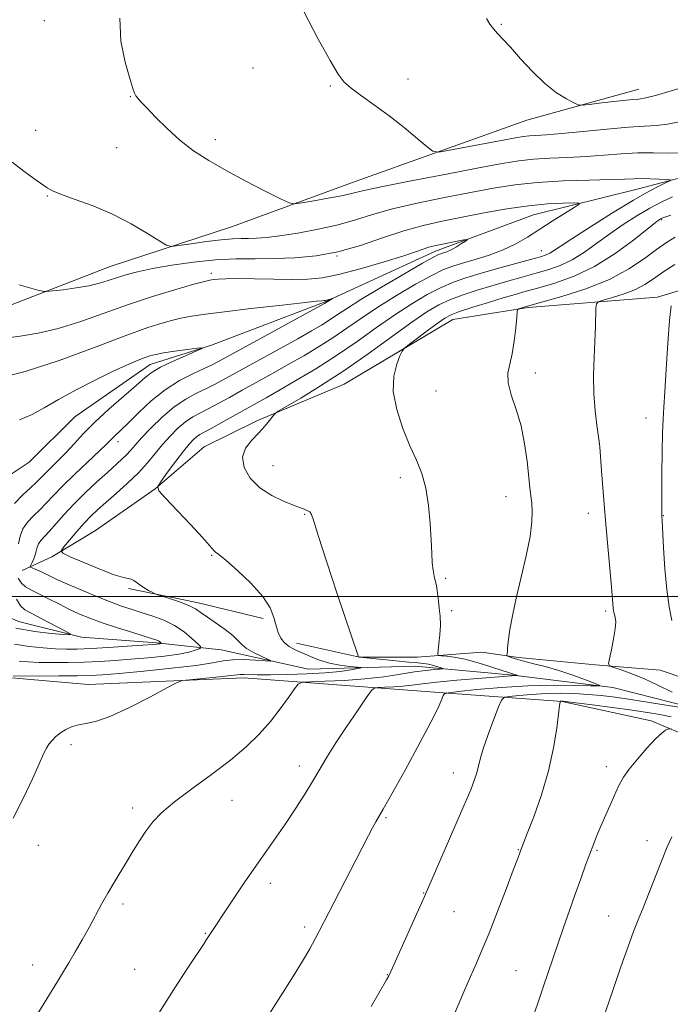
# Model space of a CAD drawing. Extents: x 2177300 to 2180200, y 349800 to 352700.
# Drawn here: x 2178512 to 2178677, y 350396 to 350646 of the extents above; entities that cross this region are included whole.
import ezdxf

# ---------------------------------------------------------------- set-up
doc = ezdxf.new("R2010")
doc.units = 0
doc.header["$MEASUREMENT"] = 0
for name, color, linetype, lineweight in [('32000', 7, 'Continuous', 0), ('DTM HARD BREAKLINE', 7, 'Continuous', 0), ('DTM SPOT ELEVATION', 2, 'Continuous', 13), ('INDEX CONTOUR', 41, 'Continuous', 13), ('INTERMEDIATE CONTOUR', 44, 'Continuous', 0)]:
    doc.layers.add(name, color=color, linetype=linetype, lineweight=lineweight)

msp = doc.modelspace()

# ---------------------------------------------------------------- linework, layer by layer
at = {"layer": '32000', "flags": 128}
msp.add_lwpolyline([(2177500, 350500), (2180000, 350500)], dxfattribs=at)
at = {"layer": 'DTM HARD BREAKLINE'}
for points in [[(2178740.84, 350631.35, 1116.78), (2178713.71, 350620.74, 1114.42), (2178699.47, 350613.22, 1112.78), (2178684.35, 350607.48, 1110.64), (2178669.23, 350603.51, 1109.18), (2178642.56, 350596.91, 1107), (2178617.65, 350587.63, 1105.49), (2178589.63, 350574.81, 1103.89), (2178560.72, 350563.77, 1102.07), (2178545.15, 350558.92, 1101.4), (2178526.01, 350545.63, 1100.69), (2178514.44, 350534.1, 1100.2), (2178502.42, 350526.13, 1099.67)], [(2178669.29, 350628.84, 1116.73), (2178640.83, 350620.91, 1115.35), (2178596.36, 350605.01, 1112.78), (2178566.12, 350593.97, 1111.22), (2178534.99, 350583.82, 1108.87), (2178504.3, 350571.9, 1107.27), (2178483.86, 350570.16, 1106.82), (2178466.1, 350576.43, 1105.8), (2178433.22, 350580.5, 1104.38), (2178399.02, 350587.24, 1102.11), (2178373.7, 350591.74, 1100.07), (2178348.38, 350596.25, 1097.93), (2178325.3, 350606.96, 1096.42), (2178315.53, 350610.98, 1094.91)], [(2178730.57, 350609.6, 1122.33), (2178719, 350601.18, 1122.91), (2178706.97, 350590.1, 1122.73), (2178695.85, 350582.57, 1121.57), (2178674.06, 350575.95, 1119.62), (2178641.17, 350573.36, 1116.2), (2178622.05, 350570.29, 1114.78), (2178594.47, 350553.92, 1113.09), (2178572.23, 350544.63, 1111.71), (2178558.88, 350538, 1111.35), (2178546.41, 350527.36, 1109.98), (2178531.28, 350516.73, 1109.35), (2178520.16, 350510.09, 1107.71), (2178512.6, 350506.55, 1105.4)], [(2178797.7, 350426.81, 1134.42), (2178801.24, 350420.58, 1134.99), (2178799.88, 350411.7, 1134.99), (2178791.43, 350406.38, 1134.46), (2178781.21, 350406.41, 1132.82), (2178749.26, 350424.7, 1129.4), (2178719.08, 350443.87, 1126.15), (2178690.68, 350460.82, 1123.26), (2178672.48, 350468.42, 1121.57), (2178649.83, 350473.36, 1120.06), (2178617.4, 350475.66, 1115.66), (2178568.97, 350479.32, 1110.51), (2178529.42, 350477.63, 1109.27), (2178508.98, 350479.46, 1108.2), (2178478.79, 350490.63, 1105.76), (2178457.48, 350498.68, 1104.2), (2178425.97, 350516.53, 1101.71), (2178406.44, 350529.01, 1100.02), (2178389.14, 350542.83, 1097.98), (2178374.94, 350547.75, 1096.65), (2178362.49, 350545.11, 1095.54)], [(2178794.56, 350417.48, 1130.51), (2178780.35, 350419.74, 1127.8), (2178761.71, 350427.78, 1125.35), (2178743.96, 350438.93, 1123.57), (2178722.21, 350453.2, 1121.89), (2178696.91, 350466.14, 1119.18), (2178684.04, 350471.5, 1117.75), (2178662.72, 350476.89, 1116.24), (2178637.4, 350480.05, 1113.89), (2178612.52, 350482.33, 1111.22), (2178585.41, 350481.5, 1108.73), (2178563.21, 350486.44, 1106.96), (2178546.77, 350488.26, 1103.76), (2178527.67, 350489.63, 1102.2), (2178511.68, 350493.67, 1100.73), (2178490.81, 350503.05, 1099.58), (2178484.6, 350508.4, 1098.87)], [(2178539.69, 350502.05, 1107.76), (2178557.01, 350498.46, 1108.38), (2178573.89, 350494.42, 1109.58)], [(2178750.63, 350443.36, 1127.75), (2178735.54, 350452.28, 1126.33), (2178719.13, 350465.2, 1125), (2178705.81, 350471.01, 1122.69), (2178688.05, 350476.83, 1120.55), (2178674.73, 350481.3, 1119.04), (2178658.29, 350482.67, 1117.75), (2178638.74, 350484.49, 1116.33), (2178629.42, 350485.85, 1115.31), (2178612.97, 350484.55, 1113.4), (2178598.31, 350484.59, 1112.02), (2178582.32, 350488.18, 1110.69)]]:
    msp.add_polyline3d(points, dxfattribs=at)
at = {"layer": 'DTM SPOT ELEVATION'}
for p in [(2178518.28, 350646.18, 1111.17), (2178634.41, 350645.24, 1116.14), (2178571.32, 350634.22, 1113.42), (2178610.71, 350631.41, 1114.63), (2178590.9, 350629.57, 1113.85), (2178540.11, 350626.88, 1111.94), (2178516.1, 350618.34, 1110.58), (2178536.68, 350613.97, 1111.31), (2178561.73, 350616.02, 1112.4), (2178519.05, 350601.69, 1109.9), (2178675.11, 350595.65, 1114.17), (2178592.62, 350586.42, 1108), (2178644.56, 350587.77, 1109.24), (2178560.67, 350582.04, 1106.39), (2178643.06, 350556.71, 1116.45), (2178617.81, 350552.13, 1115.07), (2178671.16, 350545.33, 1119.47), (2178537.01, 350539.32, 1104.54), (2178659.3, 350538.83, 1117.99), (2178576.37, 350533.24, 1112.83), (2178608.69, 350530.12, 1113.52), (2178635.56, 350525.37, 1115.34), (2178584.43, 350520.88, 1111.88), (2178656.53, 350521.08, 1117.44), (2178675.6, 350520.54, 1120.06), (2178560.81, 350510.48, 1109.88), (2178620.26, 350504.64, 1114.22), (2178621.74, 350496.39, 1114.24), (2178660.93, 350496.33, 1117.72), (2178525.04, 350462.4, 1110.4), (2178583.09, 350456.93, 1113.48), (2178661.07, 350456.75, 1121.45), (2178622.17, 350455.14, 1117.34), (2178540.69, 350446.26, 1111.6), (2178565.98, 350448.22, 1112.78), (2178605.12, 350443.83, 1116.18), (2178516.76, 350436.82, 1110.6), (2178671.42, 350438.01, 1123.43), (2178638.75, 350435.72, 1119.93), (2178658.73, 350435.53, 1122.18), (2178575.71, 350427.2, 1114.48), (2178614.62, 350424.67, 1117.94), (2178538.25, 350421.92, 1112.32), (2178622.34, 350420, 1118.86), (2178661.7, 350418.9, 1123.18), (2178559.21, 350414.43, 1113.91), (2178584.45, 350416.04, 1115.63), (2178515.33, 350406.41, 1111.44), (2178541.21, 350405.31, 1113.12), (2178605.42, 350403.97, 1117.95), (2178638.11, 350404.95, 1121.06)]:
    msp.add_point(p, dxfattribs=at)
at = {"layer": 'INDEX CONTOUR'}
for points in [[(2178510.099, 350610.269, 1110), (2178513.082, 350607.949, 1110), (2178515.611, 350606.127, 1110), (2178518.95, 350603.778, 1110), (2178520.381, 350602.952, 1110), (2178522.598, 350602.028, 1110), (2178526.131, 350600.784, 1110), (2178530.637, 350599.143, 1110), (2178535.558, 350597.066, 1110), (2178540.35, 350594.599, 1110), (2178544.522, 350592.15, 1110), (2178547.595, 350590.214, 1110), (2178549.35, 350589.163, 1110), (2178550.601, 350588.868, 1110), (2178552.423, 350589.077, 1110), (2178555.559, 350589.549, 1110), (2178559.438, 350590.098, 1110), (2178563.161, 350590.551, 1110), (2178566.043, 350590.781, 1110), (2178568.253, 350590.849, 1110), (2178570.173, 350590.866, 1110), (2178572.19, 350590.932, 1110), (2178574.711, 350591.139, 1110), (2178578.143, 350591.57, 1110), (2178582.708, 350592.282, 1110), (2178587.868, 350593.24, 1110), (2178592.896, 350594.381, 1110), (2178597.318, 350595.649, 1110), (2178601.665, 350597.008, 1110), (2178606.725, 350598.43, 1110), (2178613.007, 350599.875, 1110), (2178619.913, 350601.277, 1110), (2178626.571, 350602.554, 1110), (2178632.377, 350603.643, 1110), (2178637.801, 350604.51, 1110), (2178643.577, 350605.134, 1110), (2178650.141, 350605.512, 1110), (2178656.703, 350605.718, 1110), (2178662.166, 350605.847, 1110), (2178665.77, 350605.97, 1110), (2178668.088, 350606.068, 1110), (2178670.021, 350606.101, 1110), (2178672.245, 350606.043, 1110), (2178674.504, 350605.933, 1110), (2178676.308, 350605.827, 1110), (2178677.257, 350605.744, 1110), (2178677.298, 350605.569, 1110), (2178676.468, 350605.153, 1110), (2178674.759, 350604.332, 1110), (2178671.997, 350602.891, 1110), (2178667.963, 350600.6, 1110), (2178662.672, 350597.396, 1110), (2178657.07, 350593.887, 1110), (2178652.333, 350590.844, 1110), (2178649.327, 350588.851, 1110), (2178647.684, 350587.734, 1110), (2178646.723, 350587.133, 1110), (2178645.79, 350586.712, 1110), (2178644.337, 350586.25, 1110), (2178641.839, 350585.552, 1110), (2178633.45, 350583.229, 1110), (2178629.032, 350581.982, 1110), (2178625.377, 350580.897, 1110), (2178622.223, 350579.805, 1110), (2178619.086, 350578.457, 1110), (2178615.571, 350576.648, 1110), (2178611.634, 350574.341, 1110), (2178607.318, 350571.541, 1110), (2178602.668, 350568.288, 1110), (2178597.727, 350564.769, 1110), (2178592.539, 350561.208, 1110), (2178587.218, 350557.821, 1110), (2178582.168, 350554.796, 1110), (2178577.862, 350552.313, 1110), (2178574.595, 350550.464, 1110), (2178563.236, 350544.087, 1110), (2178560.633, 350542.643, 1110), (2178557.765, 350541.093, 1110), (2178556.96, 350540.561, 1110), (2178556.142, 350539.847, 1110), (2178555.096, 350538.707, 1110), (2178553.631, 350536.9, 1110), (2178551.672, 350534.342, 1110), (2178549.602, 350531.578, 1110), (2178547.916, 350529.306, 1110), (2178547.071, 350527.955, 1110), (2178547.335, 350526.851, 1110), (2178548.935, 350525.051, 1110), (2178555.397, 350518.23, 1110), (2178558.441, 350514.971, 1110), (2178560.261, 350512.958, 1110), (2178561.442, 350511.576, 1110), (2178561.783, 350511.284, 1110), (2178562.598, 350510.641, 1110), (2178564.361, 350509.178, 1110), (2178567.313, 350506.612, 1110), (2178570.756, 350503.361, 1110), (2178573.761, 350500.028, 1110), (2178575.631, 350497.103, 1110), (2178576.604, 350494.632, 1110), (2178577.153, 350492.558, 1110), (2178577.688, 350490.82, 1110), (2178578.364, 350489.384, 1110), (2178579.271, 350488.22, 1110), (2178580.485, 350487.282, 1110), (2178582.001, 350486.463, 1110), (2178583.801, 350485.644, 1110), (2178585.863, 350484.743, 1110), (2178588.169, 350483.848, 1110), (2178590.701, 350483.087, 1110), (2178593.376, 350482.558, 1110), (2178595.863, 350482.232, 1110), (2178598.751, 350481.952, 1110), (2178598.789, 350481.854, 1110), (2178597.91, 350481.674, 1110), (2178596.13, 350481.358, 1110), (2178593.403, 350480.968, 1110), (2178589.668, 350480.598, 1110), (2178585.007, 350480.323, 1110), (2178580.08, 350480.156, 1110), (2178575.689, 350480.092, 1110), (2178572.459, 350480.116, 1110), (2178568.924, 350480.219, 1110), (2178568.006, 350480.184, 1110), (2178565.003, 350479.825, 1110), (2178561.841, 350479.497, 1110), (2178555.135, 350478.853, 1110), (2178553.302, 350478.626, 1110), (2178551.818, 350478.099, 1110), (2178549.411, 350476.821, 1110), (2178545.227, 350474.549, 1110), (2178540.075, 350471.877, 1110), (2178535.183, 350469.604, 1110), (2178531.504, 350468.318, 1110), (2178528.887, 350467.749, 1110), (2178526.906, 350467.411, 1110), (2178525.203, 350466.91, 1110), (2178523.695, 350466.208, 1110), (2178522.367, 350465.357, 1110), (2178521.208, 350464.41, 1110), (2178520.226, 350463.425, 1110), (2178519.434, 350462.461, 1110), (2178518.794, 350461.473, 1110), (2178518.062, 350460.015, 1110), (2178516.943, 350457.537, 1110), (2178515.218, 350453.683, 1110), (2178512.976, 350448.877, 1110), (2178510.378, 350443.733, 1110)], [(2178677.507, 350573.77, 1120), (2178677.103, 350570.056, 1120), (2178676.677, 350564.303, 1120), (2178676.273, 350557.733, 1120), (2178675.928, 350551.945, 1120), (2178675.672, 350548.031, 1120), (2178675.493, 350545.053, 1120), (2178675.368, 350541.569, 1120), (2178675.278, 350536.603, 1120), (2178675.215, 350531.057, 1120), (2178675.137, 350521.316, 1120), (2178675.167, 350520.533, 1120), (2178675.19, 350520.215, 1120), (2178675.249, 350519.176, 1120), (2178675.601, 350512.385, 1120), (2178675.941, 350507.028, 1120), (2178676.409, 350501.733, 1120), (2178677.009, 350497.373, 1120), (2178677.699, 350493.889, 1120)], [(2178677.547, 350469.466, 1120), (2178674.709, 350470.038, 1120), (2178671.569, 350470.56, 1120), (2178667.614, 350471.127, 1120), (2178662.61, 350471.796, 1120), (2178657.434, 350472.467, 1120), (2178649.936, 350473.404, 1120), (2178649.709, 350473.418, 1120), (2178649.403, 350473.39, 1120), (2178649.381, 350473.37, 1120), (2178649.36, 350473.319, 1120), (2178649.313, 350473.125, 1120), (2178649.191, 350472.293, 1120), (2178648.476, 350466.542, 1120), (2178647.679, 350461.539, 1120), (2178646.397, 350455.729, 1120), (2178644.585, 350449.664, 1120), (2178642.619, 350444.084, 1120), (2178640.972, 350439.775, 1120), (2178639.268, 350435.422, 1120), (2178638.999, 350434.661, 1120), (2178638.507, 350433.33, 1120), (2178637.433, 350430.469, 1120), (2178635.628, 350425.705, 1120), (2178633.427, 350419.974, 1120), (2178631.288, 350414.539, 1120), (2178629.544, 350410.324, 1120), (2178628.057, 350406.902, 1120), (2178626.561, 350403.504, 1120), (2178624.876, 350399.59, 1120), (2178617.949, 350383.252, 1120)]]:
    msp.add_polyline3d(points, dxfattribs=at)
at = {"layer": 'INTERMEDIATE CONTOUR'}
for points in [[(2178537.44, 350646.854, 1112), (2178537.742, 350641.011, 1112), (2178538.818, 350635.647, 1112), (2178540.003, 350631.476, 1112), (2178540.777, 350628.983, 1112), (2178541.216, 350627.75, 1112), (2178541.545, 350627.132, 1112), (2178541.994, 350626.54, 1112), (2178542.816, 350625.614, 1112), (2178544.272, 350624.05, 1112), (2178546.537, 350621.667, 1112), (2178549.438, 350618.785, 1112), (2178552.716, 350615.847, 1112), (2178556.196, 350613.184, 1112), (2178560.027, 350610.692, 1112), (2178564.442, 350608.157, 1112), (2178569.477, 350605.468, 1112), (2178574.389, 350602.941, 1112), (2178578.236, 350601, 1112), (2178580.44, 350599.953, 1112), (2178581.845, 350599.669, 1112), (2178583.658, 350599.904, 1112), (2178586.722, 350600.434, 1112), (2178590.429, 350601.098, 1112), (2178593.813, 350601.758, 1112), (2178596.333, 350602.336, 1112), (2178599.155, 350603.012, 1112), (2178603.876, 350604.03, 1112), (2178611.47, 350605.532, 1112), (2178620.438, 350607.249, 1112), (2178628.663, 350608.807, 1112), (2178634.578, 350609.917, 1112), (2178638.813, 350610.618, 1112), (2178642.55, 350611.031, 1112), (2178646.727, 350611.276, 1112), (2178651.294, 350611.458, 1112), (2178655.963, 350611.684, 1112), (2178660.491, 350612.017, 1112), (2178664.845, 350612.366, 1112), (2178669.041, 350612.599, 1112), (2178673.055, 350612.633, 1112), (2178676.694, 350612.58, 1112), (2178679.725, 350612.597, 1112)], [(2178584.198, 350648.489, 1114), (2178587.724, 350641.696, 1114), (2178590.865, 350636.071, 1114), (2178592.952, 350632.581, 1114), (2178594.485, 350630.591, 1114), (2178596.259, 350629.064, 1114), (2178598.876, 350627.153, 1114), (2178602.202, 350624.773, 1114), (2178605.913, 350622.027, 1114), (2178609.66, 350619.077, 1114), (2178613.016, 350616.318, 1114), (2178615.529, 350614.202, 1114), (2178617.02, 350613.068, 1114), (2178618.395, 350612.806, 1114), (2178620.835, 350613.19, 1114), (2178637.996, 350616.421, 1114), (2178639.978, 350616.755, 1114), (2178641.523, 350616.928, 1114), (2178645.886, 350617.198, 1114), (2178649.759, 350617.52, 1114), (2178655.161, 350618.067, 1114), (2178661.198, 350618.689, 1114), (2178666.693, 350619.182, 1114), (2178670.785, 350619.418, 1114), (2178673.862, 350619.572, 1114), (2178676.628, 350619.895, 1114), (2178682.906, 350621.228, 1114)], [(2178630.638, 350646.711, 1116), (2178631.503, 350645.288, 1116), (2178632.392, 350644.086, 1116), (2178633.42, 350642.93, 1116), (2178634.783, 350641.5, 1116), (2178636.695, 350639.434, 1116), (2178639.282, 350636.535, 1116), (2178642.315, 350633.257, 1116), (2178645.473, 350630.218, 1116), (2178648.45, 350627.911, 1116), (2178650.982, 350626.334, 1116), (2178652.823, 350625.359, 1116), (2178653.91, 350624.868, 1116), (2178654.926, 350624.758, 1116), (2178656.743, 350624.936, 1116), (2178659.913, 350625.302, 1116), (2178663.707, 350625.728, 1116), (2178667.078, 350626.081, 1116), (2178669.324, 350626.296, 1116), (2178671.131, 350626.576, 1116), (2178673.53, 350627.193, 1116), (2178681.492, 350629.58, 1116)], [(2178677.868, 350601.5, 1112), (2178675.148, 350600.188, 1112), (2178672.111, 350598.563, 1112), (2178668.802, 350596.619, 1112), (2178665.357, 350594.425, 1112), (2178661.935, 350592.07, 1112), (2178658.658, 350589.661, 1112), (2178655.504, 350587.387, 1112), (2178652.416, 350585.458, 1112), (2178649.332, 350584.013, 1112), (2178646.176, 350582.918, 1112), (2178642.869, 350581.969, 1112), (2178639.357, 350580.994, 1112), (2178635.693, 350579.967, 1112), (2178631.956, 350578.893, 1112), (2178628.238, 350577.774, 1112), (2178624.682, 350576.608, 1112), (2178621.442, 350575.386, 1112), (2178618.544, 350574.038, 1112), (2178615.482, 350572.241, 1112), (2178611.621, 350569.608, 1112), (2178600.585, 350561.602, 1112), (2178594.377, 350557.268, 1112), (2178588.48, 350553.443, 1112), (2178583.425, 350550.37, 1112), (2178577.721, 350547.036, 1112), (2178576.831, 350546.401, 1112), (2178576.303, 350545.765, 1112), (2178575.506, 350544.701, 1112), (2178574.325, 350543.241, 1112), (2178572.779, 350541.536, 1112), (2178570.975, 350539.694, 1112), (2178569.39, 350537.665, 1112), (2178568.59, 350535.36, 1112), (2178569.01, 350532.751, 1112), (2178570.553, 350530.071, 1112), (2178572.991, 350527.616, 1112), (2178576.041, 350525.624, 1112), (2178579.216, 350524.108, 1112), (2178581.975, 350523.027, 1112), (2178583.9, 350522.316, 1112), (2178585.086, 350521.842, 1112), (2178585.75, 350521.452, 1112), (2178586.154, 350520.845, 1112), (2178586.724, 350519.126, 1112), (2178587.934, 350515.253, 1112), (2178590.063, 350508.691, 1112), (2178592.625, 350500.929, 1112), (2178598.067, 350484.672, 1112), (2178598.097, 350484.632, 1112), (2178598.277, 350484.577, 1112), (2178598.473, 350484.552, 1112), (2178607.552, 350483.649, 1112), (2178610.855, 350483.339, 1112), (2178613.167, 350483.139, 1112), (2178614.703, 350482.99, 1112), (2178615.907, 350482.799, 1112), (2178617.115, 350482.504, 1112), (2178618.246, 350482.168, 1112), (2178619.114, 350481.887, 1112), (2178619.549, 350481.727, 1112), (2178619.447, 350481.647, 1112), (2178618.72, 350481.58, 1112), (2178617.295, 350481.459, 1112), (2178615.156, 350481.229, 1112), (2178612.3, 350480.84, 1112), (2178608.739, 350480.271, 1112), (2178604.526, 350479.633, 1112), (2178599.73, 350479.066, 1112), (2178594.542, 350478.682, 1112), (2178589.659, 350478.458, 1112), (2178585.902, 350478.342, 1112), (2178583.804, 350478.222, 1112), (2178582.748, 350477.762, 1112), (2178581.827, 350476.565, 1112), (2178580.317, 350474.374, 1112), (2178578.216, 350471.465, 1112), (2178575.701, 350468.253, 1112), (2178572.88, 350465.059, 1112), (2178569.58, 350461.834, 1112), (2178565.558, 350458.44, 1112), (2178560.739, 350454.81, 1112), (2178555.735, 350451.188, 1112), (2178551.326, 350447.893, 1112), (2178548.09, 350445.141, 1112), (2178545.802, 350442.753, 1112), (2178544.031, 350440.443, 1112), (2178542.412, 350437.987, 1112), (2178540.835, 350435.395, 1112), (2178539.248, 350432.732, 1112), (2178535.98, 350427.356, 1112), (2178534.376, 350424.631, 1112), (2178532.833, 350421.859, 1112), (2178529.645, 350415.976, 1112), (2178527.869, 350412.813, 1112), (2178526.089, 350409.729, 1112), (2178524.487, 350407.005, 1112), (2178523.123, 350404.733, 1112), (2178521.602, 350402.254, 1112), (2178512.763, 350387.962, 1112)], [(2178511.87, 350579.161, 1108), (2178516.651, 350577.81, 1108), (2178517.89, 350577.487, 1108), (2178518.858, 350577.426, 1108), (2178520.384, 350577.572, 1108), (2178523.039, 350577.88, 1108), (2178526.355, 350578.32, 1108), (2178529.608, 350578.87, 1108), (2178532.25, 350579.506, 1108), (2178534.457, 350580.203, 1108), (2178536.581, 350580.936, 1108), (2178538.968, 350581.687, 1108), (2178541.933, 350582.465, 1108), (2178545.777, 350583.286, 1108), (2178550.66, 350584.143, 1108), (2178556.166, 350584.917, 1108), (2178561.732, 350585.469, 1108), (2178566.93, 350585.708, 1108), (2178571.875, 350585.753, 1108), (2178576.816, 350585.775, 1108), (2178581.957, 350585.947, 1108), (2178587.319, 350586.452, 1108), (2178592.875, 350587.475, 1108), (2178598.568, 350589.101, 1108), (2178604.208, 350591.023, 1108), (2178609.575, 350592.83, 1108), (2178614.544, 350594.218, 1108), (2178619.388, 350595.303, 1108), (2178624.479, 350596.301, 1108), (2178630.055, 350597.367, 1108), (2178635.805, 350598.39, 1108), (2178641.293, 350599.196, 1108), (2178646.109, 350599.659, 1108), (2178649.993, 350599.857, 1108), (2178652.72, 350599.912, 1108), (2178654.11, 350599.886, 1108), (2178654.157, 350599.586, 1108), (2178652.904, 350598.753, 1108), (2178647.339, 350595.254, 1108), (2178641.002, 350591.237, 1108), (2178638.049, 350589.52, 1108), (2178634.877, 350588.002, 1108), (2178631.313, 350586.673, 1108), (2178627.703, 350585.546, 1108), (2178624.525, 350584.635, 1108), (2178622.047, 350583.891, 1108), (2178619.706, 350582.985, 1108), (2178616.73, 350581.528, 1108), (2178612.599, 350579.259, 1108), (2178607.786, 350576.441, 1108), (2178603.016, 350573.473, 1108), (2178598.841, 350570.678, 1108), (2178595.132, 350568.088, 1108), (2178591.587, 350565.661, 1108), (2178587.954, 350563.353, 1108), (2178584.178, 350561.111, 1108), (2178580.255, 350558.878, 1108), (2178576.216, 350556.624, 1108), (2178568.538, 350552.373, 1108), (2178565.285, 350550.558, 1108), (2178562.47, 350549.001, 1108), (2178560.039, 350547.708, 1108), (2178557.923, 350546.643, 1108), (2178555.996, 350545.607, 1108), (2178554.116, 350544.354, 1108), (2178552.176, 350542.705, 1108), (2178550.211, 350540.728, 1108), (2178548.289, 350538.559, 1108), (2178546.43, 350536.3, 1108), (2178544.461, 350533.938, 1108), (2178542.161, 350531.429, 1108), (2178539.414, 350528.777, 1108), (2178536.521, 350526.181, 1108), (2178533.889, 350523.881, 1108), (2178531.805, 350522.025, 1108), (2178530.07, 350520.372, 1108), (2178528.366, 350518.584, 1108), (2178526.486, 350516.456, 1108), (2178524.662, 350514.311, 1108), (2178523.238, 350512.602, 1108), (2178522.556, 350511.617, 1108), (2178522.972, 350510.968, 1108), (2178524.842, 350510.098, 1108), (2178528.273, 350508.632, 1108), (2178532.384, 350506.927, 1108), (2178536.038, 350505.519, 1108), (2178538.378, 350504.797, 1108), (2178540.361, 350504.402, 1108), (2178540.972, 350504.075, 1108), (2178542.522, 350502.911, 1108), (2178543.623, 350502.21, 1108), (2178544.76, 350501.554, 1108), (2178545.676, 350501.051, 1108), (2178546.243, 350500.757, 1108), (2178546.851, 350500.525, 1108), (2178550.09, 350499.501, 1108), (2178552.611, 350498.648, 1108), (2178554.956, 350497.731, 1108), (2178556.681, 350496.841, 1108), (2178558.101, 350495.879, 1108), (2178559.716, 350494.7, 1108), (2178564.182, 350491.612, 1108), (2178566.167, 350490.1, 1108), (2178567.473, 350488.855, 1108), (2178568.455, 350487.803, 1108), (2178569.643, 350486.808, 1108), (2178571.39, 350485.782, 1108), (2178573.342, 350484.83, 1108), (2178574.968, 350484.102, 1108), (2178575.803, 350483.71, 1108), (2178575.646, 350483.599, 1108), (2178574.361, 350483.674, 1108), (2178571.952, 350483.834, 1108), (2178568.967, 350483.962, 1108), (2178566.093, 350483.933, 1108), (2178563.716, 350483.653, 1108), (2178561.012, 350483.156, 1108), (2178556.863, 350482.502, 1108), (2178550.617, 350481.76, 1108), (2178543.51, 350481.042, 1108), (2178537.249, 350480.458, 1108), (2178533.022, 350480.096, 1108), (2178529.935, 350479.913, 1108), (2178526.574, 350479.837, 1108), (2178521.972, 350479.805, 1108), (2178516.945, 350479.798, 1108), (2178510.356, 350479.815, 1108)], [(2178677.502, 350596.77, 1114), (2178675.916, 350596.281, 1114), (2178675.187, 350596.027, 1114), (2178674.875, 350595.878, 1114), (2178674.522, 350595.649, 1114), (2178673.593, 350594.94, 1114), (2178667.988, 350590.471, 1114), (2178663.324, 350587.04, 1114), (2178658.108, 350583.782, 1114), (2178652.873, 350581.314, 1114), (2178648.015, 350579.585, 1114), (2178643.899, 350578.383, 1114), (2178640.711, 350577.494, 1114), (2178637.935, 350576.706, 1114), (2178634.879, 350575.804, 1114), (2178631.099, 350574.653, 1114), (2178627.14, 350573.412, 1114), (2178623.798, 350572.314, 1114), (2178621.605, 350571.495, 1114), (2178620.04, 350570.679, 1114), (2178618.319, 350569.489, 1114), (2178615.906, 350567.703, 1114), (2178611.055, 350564.048, 1114), (2178609.809, 350563.064, 1114), (2178609.181, 350562.307, 1114), (2178608.633, 350561.128, 1114), (2178607.807, 350559.005, 1114), (2178607.062, 350555.928, 1114), (2178606.937, 350552.01, 1114), (2178607.806, 350547.438, 1114), (2178609.371, 350542.682, 1114), (2178611.172, 350538.285, 1114), (2178612.812, 350534.596, 1114), (2178614.174, 350531.204, 1114), (2178615.207, 350527.509, 1114), (2178615.887, 350523.118, 1114), (2178616.292, 350518.485, 1114), (2178616.528, 350514.271, 1114), (2178616.69, 350510.987, 1114), (2178616.843, 350508.533, 1114), (2178617.042, 350506.658, 1114), (2178617.322, 350505.136, 1114), (2178617.909, 350502.659, 1114), (2178618.103, 350501.496, 1114), (2178618.419, 350498.774, 1114), (2178618.636, 350497.017, 1114), (2178618.827, 350494.981, 1114), (2178618.896, 350492.706, 1114), (2178618.775, 350490.285, 1114), (2178618.545, 350488.028, 1114), (2178618.32, 350486.3, 1114), (2178618.228, 350485.354, 1114), (2178618.434, 350484.996, 1114), (2178619.116, 350484.919, 1114), (2178620.427, 350484.844, 1114), (2178622.428, 350484.603, 1114), (2178625.158, 350484.058, 1114), (2178628.532, 350483.142, 1114), (2178631.969, 350482.079, 1114), (2178638.55, 350479.913, 1114), (2178638.534, 350479.905, 1114), (2178637.912, 350479.911, 1114), (2178637.539, 350479.9, 1114), (2178636.991, 350479.861, 1114), (2178628.443, 350479.167, 1114), (2178623.046, 350478.712, 1114), (2178618.033, 350478.242, 1114), (2178614.344, 350477.82, 1114), (2178611.67, 350477.47, 1114), (2178609.386, 350477.205, 1114), (2178607.034, 350477.03, 1114), (2178604.818, 350476.929, 1114), (2178603.114, 350476.876, 1114), (2178602.117, 350476.755, 1114), (2178601.319, 350476.079, 1114), (2178600.037, 350474.266, 1114), (2178597.806, 350470.982, 1114), (2178595.039, 350466.867, 1114), (2178592.37, 350462.806, 1114), (2178590.26, 350459.448, 1114), (2178586.643, 350453.416, 1114), (2178584.446, 350449.83, 1114), (2178582.009, 350445.973, 1114), (2178579.551, 350442.237, 1114), (2178577.214, 350438.868, 1114), (2178574.83, 350435.529, 1114), (2178572.153, 350431.743, 1114), (2178569.068, 350427.251, 1114), (2178565.988, 350422.686, 1114), (2178559.806, 350413.378, 1114), (2178559.505, 350412.9, 1114), (2178558.841, 350411.874, 1114), (2178555.107, 350406.224, 1114), (2178552.229, 350401.839, 1114), (2178549.367, 350397.385, 1114), (2178546.979, 350393.517, 1114)], [(2178678.589, 350591.228, 1116), (2178676.339, 350589.883, 1116), (2178673.84, 350588.105, 1116), (2178670.753, 350585.788, 1116), (2178666.831, 350583.157, 1116), (2178661.852, 350580.516, 1116), (2178655.837, 350578.142, 1116), (2178649.783, 350576.194, 1116), (2178644.929, 350574.799, 1116), (2178640.445, 350573.535, 1116), (2178638.853, 350573.044, 1116), (2178638.582, 350572.885, 1116), (2178638.438, 350572.312, 1116), (2178638.297, 350570.835, 1116), (2178638.055, 350568.167, 1116), (2178637.678, 350564.844, 1116), (2178637.15, 350561.604, 1116), (2178636.515, 350558.98, 1116), (2178636.058, 350556.681, 1116), (2178636.121, 350554.207, 1116), (2178636.918, 350551.155, 1116), (2178638.152, 350547.502, 1116), (2178639.396, 350543.326, 1116), (2178640.314, 350538.775, 1116), (2178640.927, 350534.314, 1116), (2178641.66, 350527.666, 1116), (2178641.908, 350525.555, 1116), (2178642.112, 350523.688, 1116), (2178642.254, 350521.611, 1116), (2178642.181, 350518.922, 1116), (2178641.702, 350515.234, 1116), (2178640.711, 350510.354, 1116), (2178639.438, 350504.87, 1116), (2178638.193, 350499.571, 1116), (2178637.235, 350495.114, 1116), (2178636.579, 350491.641, 1116), (2178636.189, 350489.175, 1116), (2178636.016, 350487.671, 1116), (2178635.973, 350486.842, 1116), (2178635.965, 350486.341, 1116), (2178635.921, 350485.89, 1116), (2178635.848, 350485.48, 1116), (2178635.78, 350485.17, 1116), (2178635.759, 350484.995, 1116), (2178635.867, 350484.888, 1116), (2178636.197, 350484.757, 1116), (2178636.855, 350484.523, 1116), (2178637.998, 350484.162, 1116), (2178639.796, 350483.662, 1116), (2178642.352, 350483.008, 1116), (2178645.497, 350482.184, 1116), (2178648.995, 350481.172, 1116), (2178652.573, 350479.993, 1116), (2178655.81, 350478.835, 1116), (2178658.248, 350477.924, 1116), (2178659.461, 350477.427, 1116), (2178659.152, 350477.266, 1116), (2178657.054, 350477.304, 1116), (2178653.04, 350477.406, 1116), (2178647.537, 350477.443, 1116), (2178641.107, 350477.29, 1116), (2178634.376, 350476.877, 1116), (2178628.208, 350476.337, 1116), (2178623.53, 350475.862, 1116), (2178620.97, 350475.57, 1116), (2178619.964, 350475.3, 1116), (2178619.649, 350474.82, 1116), (2178619.27, 350473.884, 1116), (2178618.501, 350472.181, 1116), (2178617.123, 350469.393, 1116), (2178615.019, 350465.368, 1116), (2178612.485, 350460.644, 1116), (2178609.916, 350455.934, 1116), (2178607.651, 350451.835, 1116), (2178605.779, 350448.496, 1116), (2178604.33, 350445.955, 1116), (2178602.481, 350442.761, 1116), (2178601.672, 350441.286, 1116), (2178600.657, 350439.33, 1116), (2178597.453, 350433.072, 1116), (2178590.547, 350419.757, 1116), (2178588.135, 350414.992, 1116), (2178587.112, 350413.062, 1116), (2178585.709, 350410.567, 1116), (2178583.868, 350407.43, 1116), (2178581.606, 350403.711, 1116), (2178578.99, 350399.535, 1116), (2178573.822, 350391.405, 1116)], [(2178508.203, 350565.614, 1106), (2178512.109, 350566.082, 1106), (2178516.666, 350566.818, 1106), (2178521.752, 350567.998, 1106), (2178527.258, 350569.73, 1106), (2178539.363, 350574.052, 1106), (2178545.768, 350576.151, 1106), (2178551.665, 350577.945, 1106), (2178556.233, 350579.263, 1106), (2178558.928, 350580, 1106), (2178560.312, 350580.32, 1106), (2178561.224, 350580.451, 1106), (2178562.423, 350580.576, 1106), (2178564.354, 350580.686, 1106), (2178567.381, 350580.727, 1106), (2178571.671, 350580.668, 1106), (2178576.589, 350580.565, 1106), (2178581.3, 350580.497, 1106), (2178585.248, 350580.563, 1106), (2178588.986, 350580.933, 1106), (2178593.348, 350581.798, 1106), (2178598.835, 350583.248, 1106), (2178604.633, 350584.963, 1106), (2178609.597, 350586.525, 1106), (2178612.878, 350587.611, 1106), (2178616.009, 350588.687, 1106), (2178617.04, 350588.973, 1106), (2178618.171, 350589.222, 1106), (2178624.861, 350590.529, 1106), (2178625.678, 350590.675, 1106), (2178625.784, 350590.602, 1106), (2178625.271, 350590.245, 1106), (2178624.258, 350589.587, 1106), (2178622.974, 350588.788, 1106), (2178621.679, 350588.052, 1106), (2178620.583, 350587.538, 1106), (2178619.712, 350587.219, 1106), (2178619.047, 350587.022, 1106), (2178618.429, 350586.804, 1106), (2178617.154, 350586.156, 1106), (2178614.375, 350584.599, 1106), (2178609.627, 350581.869, 1106), (2178603.938, 350578.541, 1106), (2178598.713, 350575.406, 1106), (2178595.014, 350573.069, 1106), (2178592.536, 350571.406, 1106), (2178590.634, 350570.113, 1106), (2178588.689, 350568.884, 1106), (2178586.189, 350567.425, 1106), (2178582.649, 350565.441, 1106), (2178564.264, 350555.302, 1106), (2178561.705, 350553.916, 1106), (2178559.445, 350552.773, 1106), (2178556.971, 350551.589, 1106), (2178554.227, 350550.122, 1106), (2178551.272, 350548.148, 1106), (2178548.211, 350545.564, 1106), (2178545.334, 350542.76, 1106), (2178542.971, 350540.251, 1106), (2178541.341, 350538.416, 1106), (2178540.198, 350537.095, 1106), (2178539.183, 350535.99, 1106), (2178537.972, 350534.824, 1106), (2178534.287, 350531.509, 1106), (2178531.618, 350529.067, 1106), (2178528.656, 350526.27, 1106), (2178525.764, 350523.396, 1106), (2178523.245, 350520.703, 1106), (2178519.489, 350516.47, 1106), (2178517.348, 350514.176, 1106), (2178516.772, 350513.353, 1106), (2178516.439, 350512.474, 1106), (2178516.221, 350511.525, 1106), (2178515.977, 350510.532, 1106), (2178515.609, 350509.539, 1106), (2178515.191, 350508.649, 1106), (2178514.841, 350507.984, 1106), (2178514.668, 350507.613, 1106), (2178514.748, 350507.419, 1106), (2178515.15, 350507.236, 1106), (2178515.916, 350506.927, 1106), (2178516.974, 350506.48, 1106), (2178518.231, 350505.913, 1106), (2178521.471, 350504.348, 1106), (2178523.988, 350503.191, 1106), (2178527.359, 350501.725, 1106), (2178531.156, 350500.144, 1106), (2178534.806, 350498.699, 1106), (2178537.885, 350497.575, 1106), (2178540.558, 350496.684, 1106), (2178543.14, 350495.876, 1106), (2178545.866, 350495.004, 1106), (2178548.653, 350493.957, 1106), (2178551.337, 350492.632, 1106), (2178553.758, 350491.001, 1106), (2178555.759, 350489.345, 1106), (2178557.187, 350488.023, 1106), (2178557.929, 350487.283, 1106), (2178558.033, 350486.941, 1106), (2178557.588, 350486.704, 1106), (2178556.63, 350486.34, 1106), (2178554.984, 350485.864, 1106), (2178552.424, 350485.35, 1106), (2178548.843, 350484.863, 1106), (2178544.624, 350484.422, 1106), (2178540.269, 350484.038, 1106), (2178536.168, 350483.72, 1106), (2178532.251, 350483.475, 1106), (2178528.333, 350483.308, 1106), (2178524.31, 350483.224, 1106), (2178520.414, 350483.213, 1106), (2178516.953, 350483.264, 1106), (2178514.149, 350483.372, 1106), (2178511.867, 350483.564, 1106)], [(2178678.488, 350584.283, 1118), (2178675.465, 350582.316, 1118), (2178673.02, 350580.626, 1118), (2178670.836, 350579.197, 1118), (2178668.446, 350577.951, 1118), (2178665.566, 350576.836, 1118), (2178662.644, 350575.905, 1118), (2178660.31, 350575.235, 1118), (2178659.021, 350574.822, 1118), (2178658.536, 350574.317, 1118), (2178658.437, 350573.289, 1118), (2178658.28, 350568.605, 1118), (2178657.965, 350560.727, 1118), (2178657.854, 350556.072, 1118), (2178657.921, 350551.411, 1118), (2178658.233, 350547.105, 1118), (2178658.67, 350543.478, 1118), (2178659.293, 350539.307, 1118), (2178659.428, 350537.988, 1118), (2178659.854, 350531.92, 1118), (2178660.247, 350526.586, 1118), (2178660.749, 350520.304, 1118), (2178661.329, 350513.642, 1118), (2178662.359, 350502.442, 1118), (2178662.83, 350496.994, 1118), (2178662.908, 350496.448, 1118), (2178663.015, 350495.949, 1118), (2178663.166, 350495.4, 1118), (2178663.345, 350494.678, 1118), (2178663.446, 350493.552, 1118), (2178663.331, 350491.765, 1118), (2178662.922, 350489.221, 1118), (2178662.368, 350486.463, 1118), (2178661.873, 350484.194, 1118), (2178661.648, 350482.918, 1118), (2178661.925, 350482.335, 1118), (2178662.942, 350481.947, 1118), (2178664.861, 350481.333, 1118), (2178667.549, 350480.385, 1118), (2178670.798, 350479.075, 1118), (2178674.354, 350477.43, 1118), (2178677.782, 350475.703, 1118)], [(2178505.992, 350555.226, 1104), (2178513.434, 350557.082, 1104), (2178521.995, 350559.901, 1104), (2178530.733, 350563.147, 1104), (2178538.531, 350566.117, 1104), (2178544.549, 350568.263, 1104), (2178549.043, 350569.666, 1104), (2178552.543, 350570.564, 1104), (2178555.643, 350571.183, 1104), (2178559.182, 350571.706, 1104), (2178564.065, 350572.304, 1104), (2178570.749, 350573.088, 1104), (2178577.94, 350573.917, 1104), (2178583.9, 350574.59, 1104), (2178587.34, 350574.959, 1104), (2178588.781, 350575.09, 1104), (2178589.406, 350575.111, 1104), (2178589.634, 350575.14, 1104), (2178589.946, 350575.213, 1104), (2178591.455, 350575.657, 1104), (2178591.466, 350575.642, 1104), (2178589.425, 350574.415, 1104), (2178563.243, 350560.046, 1104), (2178560.939, 350558.83, 1104), (2178558.851, 350557.839, 1104), (2178556.039, 350556.553, 1104), (2178552.612, 350554.797, 1104), (2178548.951, 350552.486, 1104), (2178545.404, 350549.63, 1104), (2178542.225, 350546.651, 1104), (2178539.641, 350544.07, 1104), (2178537.804, 350542.277, 1104), (2178535.747, 350540.364, 1104), (2178534.066, 350538.682, 1104), (2178532.285, 350536.962, 1104), (2178526.047, 350531.089, 1104), (2178522.878, 350528.028, 1104), (2178520.487, 350525.582, 1104), (2178518.692, 350523.662, 1104), (2178517.124, 350522.03, 1104), (2178515.516, 350520.476, 1104), (2178514.001, 350518.886, 1104), (2178512.811, 350517.169, 1104), (2178512.099, 350515.286, 1104), (2178511.713, 350513.385, 1104)], [(2178511.943, 350544.849, 1102), (2178515.143, 350546.162, 1102), (2178518.243, 350547.894, 1102), (2178521.844, 350550.021, 1102), (2178526.322, 350552.464, 1102), (2178531.162, 350554.94, 1102), (2178535.622, 350557.112, 1102), (2178539.121, 350558.724, 1102), (2178541.713, 350559.833, 1102), (2178543.609, 350560.575, 1102), (2178545.071, 350561.083, 1102), (2178546.559, 350561.466, 1102), (2178548.582, 350561.83, 1102), (2178551.431, 350562.25, 1102), (2178554.529, 350562.67, 1102), (2178557.08, 350563.003, 1102), (2178558.416, 350563.151, 1102), (2178558.372, 350562.977, 1102), (2178556.907, 350562.329, 1102), (2178554.14, 350561.138, 1102), (2178550.799, 350559.646, 1102), (2178547.767, 350558.179, 1102), (2178545.643, 350556.928, 1102), (2178543.889, 350555.567, 1102), (2178541.685, 350553.64, 1102), (2178538.464, 350550.85, 1102), (2178534.686, 350547.544, 1102), (2178531.068, 350544.229, 1102), (2178528.158, 350541.308, 1102), (2178525.829, 350538.779, 1102), (2178523.785, 350536.538, 1102), (2178521.805, 350534.505, 1102), (2178518.437, 350531.223, 1102), (2178516.172, 350528.921, 1102), (2178514.76, 350527.591, 1102), (2178512.797, 350525.816, 1102), (2178510.653, 350523.595, 1102)], [(2178511.627, 350504.678, 1104), (2178512.493, 350503.37, 1104), (2178513.522, 350502.425, 1104), (2178514.857, 350501.646, 1104), (2178516.692, 350500.742, 1104), (2178519.129, 350499.511, 1104), (2178521.908, 350498.092, 1104), (2178524.68, 350496.711, 1104), (2178527.225, 350495.532, 1104), (2178529.843, 350494.459, 1104), (2178532.968, 350493.334, 1104), (2178536.822, 350492.062, 1104), (2178540.787, 350490.807, 1104), (2178545.979, 350489.197, 1104), (2178546.885, 350488.897, 1104), (2178547.259, 350488.728, 1104), (2178547.519, 350488.554, 1104), (2178547.966, 350488.155, 1104), (2178547.977, 350488.119, 1104), (2178547.929, 350488.093, 1104), (2178547.826, 350488.054, 1104), (2178547.65, 350488.003, 1104), (2178547.376, 350487.948, 1104), (2178546.889, 350487.889, 1104), (2178545.715, 350487.792, 1104), (2178543.289, 350487.617, 1104), (2178539.314, 350487.344, 1104), (2178534.566, 350487.036, 1104), (2178530.09, 350486.779, 1104), (2178526.649, 350486.642, 1104), (2178523.881, 350486.628, 1104), (2178521.144, 350486.723, 1104), (2178517.943, 350486.928, 1104), (2178514.378, 350487.295, 1104), (2178510.697, 350487.889, 1104)], [(2178511.208, 350499.275, 1102), (2178512.215, 350497.587, 1102), (2178513.307, 350496.612, 1102), (2178515.052, 350495.664, 1102), (2178517.78, 350494.244, 1102), (2178523.449, 350491.259, 1102), (2178524.8, 350490.506, 1102), (2178524.714, 350490.273, 1102), (2178523.116, 350490.359, 1102), (2178520.025, 350490.616, 1102), (2178515.84, 350491.105, 1102), (2178511.048, 350491.937, 1102)], [(2178680.57, 350471.717, 1118), (2178676.75, 350472.344, 1118), (2178672.026, 350473.098, 1118), (2178667.306, 350473.822, 1118), (2178663.281, 350474.398, 1118), (2178659.79, 350474.822, 1118), (2178656.458, 350475.124, 1118), (2178652.985, 350475.323, 1118), (2178649.372, 350475.405, 1118), (2178645.691, 350475.346, 1118), (2178642.074, 350475.142, 1118), (2178638.87, 350474.87, 1118), (2178636.486, 350474.63, 1118), (2178635.156, 350474.402, 1118), (2178634.43, 350473.708, 1118), (2178633.686, 350471.958, 1118), (2178632.473, 350468.81, 1118), (2178631.029, 350464.957, 1118), (2178629.765, 350461.346, 1118), (2178628.979, 350458.697, 1118), (2178628.157, 350455.224, 1118), (2178627.61, 350453.488, 1118), (2178626.614, 350450.934, 1118), (2178624.891, 350446.861, 1118), (2178622.334, 350440.96, 1118), (2178614.843, 350423.797, 1118), (2178613.699, 350421.219, 1118), (2178605.974, 350404.038, 1118), (2178605.807, 350403.698, 1118), (2178605.232, 350402.66, 1118), (2178601.338, 350395.847, 1118)], [(2178677.691, 350466.32, 1122), (2178677.065, 350466.413, 1122), (2178676.705, 350466.307, 1122), (2178676.14, 350466.017, 1122), (2178675.148, 350465.3, 1122), (2178673.579, 350463.847, 1122), (2178671.387, 350461.503, 1122), (2178668.978, 350458.725, 1122), (2178666.867, 350456.123, 1122), (2178665.423, 350454.115, 1122), (2178664.412, 350452.357, 1122), (2178663.455, 350450.314, 1122), (2178662.269, 350447.62, 1122), (2178660.956, 350444.586, 1122), (2178659.717, 350441.69, 1122), (2178658.694, 350439.265, 1122), (2178657.792, 350437.056, 1122), (2178656.867, 350434.658, 1122), (2178655.792, 350431.749, 1122), (2178654.561, 350428.322, 1122), (2178653.195, 350424.451, 1122), (2178651.725, 350420.24, 1122), (2178650.227, 350415.911, 1122), (2178644.978, 350400.513, 1122), (2178643.687, 350396.766, 1122), (2178642.378, 350393.059, 1122)], [(2178677.693, 350438.975, 1124), (2178676.552, 350436.396, 1124), (2178675.221, 350433.191, 1124), (2178673.632, 350429.178, 1124), (2178670.424, 350420.964, 1124), (2178669.181, 350417.865, 1124), (2178668.008, 350414.901, 1124), (2178666.601, 350411.125, 1124), (2178664.779, 350405.973, 1124), (2178662.859, 350400.422, 1124), (2178659.914, 350391.851, 1124)]]:
    msp.add_polyline3d(points, dxfattribs=at)

doc.saveas('drawing.dxf')
